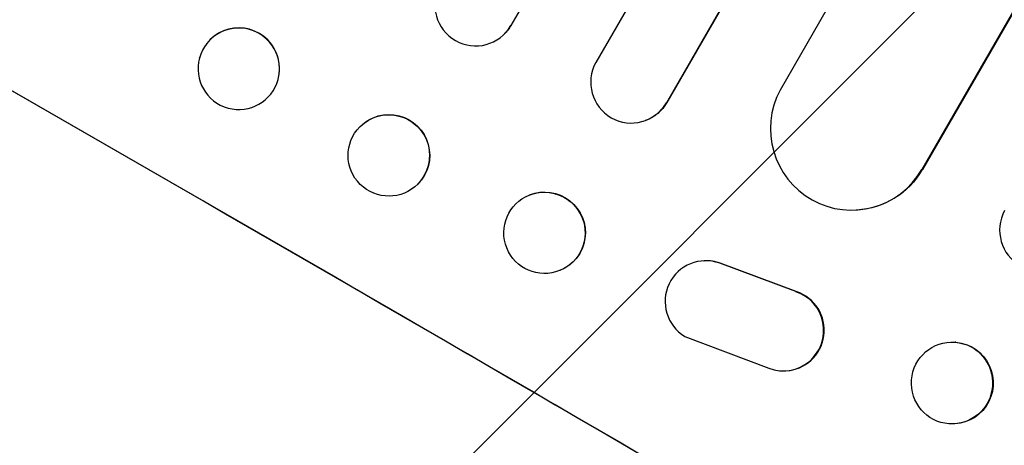
# Model space of a CAD drawing. Units: millimetres. Extents: x -3496 to 6272, y -3742 to 6486.
# Drawn here: x -1711 to -1529, y -1626 to -1547 of the extents above; entities that cross this region are included whole.
import ezdxf

# ---------------------------------------------------------------- set-up
doc = ezdxf.new("R2010")
doc.units = ezdxf.units.MM
doc.header["$LTSCALE"] = 20
doc.layers.add('2d', color=230, linetype='Continuous')
doc.layers.add('EN-Free_Space_Hatch', color=10, linetype='Continuous')

msp = doc.modelspace()

# ---------------------------------------------------------------- hatches: boundary and pattern name
at = {"layer": 'EN-Free_Space_Hatch'}
h = msp.add_hatch(dxfattribs=at)
h.set_pattern_fill('ANSI31', color=256, scale=100, angle=180, style=0)
edge = h.paths.add_edge_path()
edge.add_arc((-588.01, 286.37), 1000, 60, 150)
edge.add_line((-1454.03, 786.37), (-2635.53, -1260.05))
edge.add_arc((-1813.95, -1754.2), 958.74, 148.97483, 242.47562)
edge.add_arc((-1742.22, -1795.61), 958.74, 237.52438, 331.02517)
edge.add_line((-903.48, -2260.05), (278.02, -213.63))
edge.add_arc((-588.01, 286.37), 1000, 330, 420)

# ---------------------------------------------------------------- linework, layer by layer
at = {"layer": '2d'}
for p, q in [((-660.54, 113.91), (-1620.16, -1548.2)), ((-660.22, 114.44), (-1620.12, -1548.17)), ((-645.92, 105.23), (-1604.46, -1555.01)), ((-633.18, 97.3), (-1591.43, -1562.43)), ((-632.84, 97.81), (-1591.36, -1562.41)), ((-621.54, 83.46), (-1570.45, -1560.09)), ((-596.12, 67.33), (-1544.18, -1574.76)), ((-596.49, 66.84), (-1544.28, -1574.77)), ((-1620.16, -1548.2), (-1620.12, -1548.17)), ((-1620.16, -1548.2), (-1620.16, -1548.2)), ((-1621.36, -1549.77), (-1621.4, -1549.8)), ((-1677.6, -1554.18), (-1677.59, -1554.13)), ((-1663.11, -1558.16), (-1663.09, -1558.1)), ((-1591.43, -1562.43), (-1591.36, -1562.41)), ((-1591.43, -1562.43), (-1591.43, -1562.43)), ((-1595.27, -1565.69), (-1595.33, -1565.72)), ((-1647.97, -1566.83), (-1648.01, -1566.88)), ((-1544.29, -1574.77), (-1544.28, -1574.77)), ((-1544.28, -1574.77), (-1544.18, -1574.76)), ((-1637.28, -1577.4), (-1637.32, -1577.44)), ((-1616.68, -1579.45), (-1616.75, -1579.48)), ((-1556.31, -1582.23), (-1556.4, -1582.24)), ((-1584.55, -1591.6), (-1584.46, -1591.6)), ((-1611.09, -1593.38), (-1611.15, -1593.41)), ((-1581.5, -1592.05), (-1581.59, -1592.06)), ((-1567.54, -1597.28), (-1581.59, -1592.06)), ((-1567.45, -1597.28), (-1581.5, -1592.05)), ((-1567.45, -1597.28), (-1567.54, -1597.28)), ((-1588.03, -1605.54), (-1572.5, -1611.43)), ((-1538.02, -1606.63), (-1538.15, -1606.62)), ((-1569.5, -1611.91), (-1569.41, -1611.9)), ((-1539.17, -1621.69), (-1539.3, -1621.68))]:
    msp.add_line(p, q, dxfattribs=at)
for centre, major_axis, ratio, start_param, end_param in [((-1697.48, -1635.12), (-951.76, 549.5), 0.052336, 4.575789, 4.848989), ((-1626.66, -1544.45), (5.25, -5.36), 0.998523, 3.422776, 6.55439), ((-1670.34, -1556.12), (7.25, -1.99), 0.998339, 0, 3.141593), ((-1597.91, -1558.67), (2.58, -7.05), 0.997675, 3.854121, 6.978416), ((-1557.25, -1567.21), (0.84, -15.02), 0.995453, 4.163807, 7.272295), ((-1522.43, -1585.93), (-0.76, -7.51), 0.991927, 4.315268, 7.428561), ((-1584.19, -1599.1), (0.36, -7.5), 0.995602, 2.738879, 5.695291), ((-1584.09, -1599.1), (0.36, -7.5), 0.995602, 2.738879, 3.141593), ((-1569.86, -1604.42), (0.36, -7.49), 0.995602, 5.873871, 9.060718), ((-1569.77, -1604.41), (0.36, -7.49), 0.995602, 0, 2.777532), ((-1749.9, -1725.92), (-951.76, 549.5), 0.052336, 4.575789, 4.848989)]:
    msp.add_ellipse(centre, major_axis=major_axis, ratio=ratio, start_param=start_param, end_param=end_param, dxfattribs=at)
at = {"layer": '2d', "extrusion": (0, 0, -1)}
for centre, major_axis, ratio, start_param, end_param in [((-1697.48, -1635.12), (952.63, -550), 0.052336, 4.575914, 4.848864), ((-1626.62, -1544.41), (-5.25, 5.36), 0.998523, 2.870567, 3.141593), ((-1597.85, -1558.64), (-2.58, 7.05), 0.997675, 2.446541, 3.141593), ((-1642.63, -1572.12), (-5.35, 5.28), 0.998339, 0, 3.141593), ((-1557.15, -1567.21), (-0.84, 15.02), 0.995453, 2.152843, 3.141593), ((-1613.88, -1586.42), (-2.8, 6.97), 0.99749, 0, 3.141593), ((-1538.6, -1614.16), (0.58, 7.53), 0.99174, 0, 3.141593)]:
    msp.add_ellipse(centre, major_axis=major_axis, ratio=ratio, start_param=start_param, end_param=end_param, dxfattribs=at)
msp.add_ellipse((-1670.36, -1556.17), major_axis=(-7.25, 1.99), ratio=0.998339, dxfattribs=at)
at = {"layer": '2d'}
for centre, major_axis, ratio in [((-1642.67, -1572.16), (5.35, -5.28), 0.998339), ((-1613.95, -1586.44), (2.8, -6.97), 0.99749), ((-1538.72, -1614.15), (-0.58, -7.53), 0.99174)]:
    msp.add_ellipse(centre, major_axis=major_axis, ratio=ratio, dxfattribs=at)
msp.add_open_spline([(-1891.32, -1600.87), (-1886.95, -1606.69), (-1881.85, -1612.27), (-1873.14, -1620.32), (-1870.05, -1622.94), (-1865.16, -1626.8), (-1863.48, -1628.07), (-1860.9, -1629.95), (-1859.59, -1630.89), (-1858.04, -1631.97), (-1857.25, -1632.51), (-1856.86, -1632.78), (-1856.66, -1632.92), (-1856.56, -1632.98), (-1856.51, -1633.02), (-1856.49, -1633.03), (-1856.48, -1633.04), (-1856.47, -1633.05), (-1850.66, -1636.99), (-1844.23, -1640.88), (-1833.67, -1646.64), (-1830, -1648.55), (-1824.25, -1651.39), (-1822.3, -1652.34), (-1819.31, -1653.75), (-1817.8, -1654.46), (-1816.02, -1655.28), (-1815.12, -1655.69), (-1814.67, -1655.89), (-1814.44, -1655.99), (-1814.33, -1656.04), (-1814.27, -1656.07), (-1814.25, -1656.08), (-1814.23, -1656.09), (-1814.23, -1656.09), (-1814.22, -1656.09), (-1811.22, -1657.45), (-1807.92, -1658.9), (-1802.49, -1661.23), (-1800.6, -1662.03), (-1797.65, -1663.26), (-1796.14, -1663.89), (-1794.34, -1664.64), (-1793.42, -1665.02), (-1792.96, -1665.21), (-1792.73, -1665.3), (-1792.61, -1665.35), (-1792.55, -1665.38), (-1792.53, -1665.39), (-1792.51, -1665.39), (-1792.5, -1665.4), (-1788.94, -1666.86), (-1783.61, -1669.05), (-1777.38, -1671.6), (-1774.26, -1672.87), (-1772.7, -1673.51), (-1771.92, -1673.83), (-1771.54, -1673.98), (-1771.34, -1674.06), (-1771.24, -1674.1), (-1771.2, -1674.12), (-1771.17, -1674.13), (-1771.16, -1674.14), (-1768.07, -1675.4), (-1764.7, -1676.82), (-1760.13, -1678.82), (-1759.08, -1679.28), (-1758, -1679.75), (-1757.76, -1679.86), (-1757.64, -1679.91), (-1757.3, -1680.06), (-1756.63, -1680.36), (-1754.2, -1681.45), (-1752.08, -1682.42), (-1749.62, -1683.57), (-1748.72, -1684), (-1747.83, -1684.42), (-1747.71, -1684.48), (-1747.68, -1684.49), (-1747.63, -1684.52), (-1747.54, -1684.56), (-1747.24, -1684.71), (-1746.52, -1685.05), (-1744.12, -1686.22), (-1740.31, -1688.14), (-1737.08, -1689.84), (-1734.73, -1691.13), (-1733.57, -1691.77), (-1732.24, -1692.52), (-1731.59, -1692.89), (-1731.31, -1693.05), (-1731.12, -1693.16), (-1731.02, -1693.21), (-1728.02, -1694.95), (-1725.01, -1696.78), (-1720.34, -1699.77), (-1718.76, -1700.81), (-1716.35, -1702.42), (-1715.13, -1703.24), (-1713.7, -1704.23), (-1712.97, -1704.73), (-1712.61, -1704.98), (-1712.43, -1705.1), (-1712.34, -1705.17), (-1712.29, -1705.2), (-1712.27, -1705.21), (-1712.26, -1705.22), (-1712.25, -1705.23), (-1709.61, -1707.06), (-1706.77, -1709.1), (-1702.18, -1712.46), (-1700.6, -1713.63), (-1698.14, -1715.46), (-1696.9, -1716.4), (-1695.41, -1717.52), (-1694.66, -1718.09), (-1694.28, -1718.38), (-1694.09, -1718.52), (-1694, -1718.6), (-1693.95, -1718.63), (-1693.93, -1718.65), (-1693.91, -1718.66), (-1690.82, -1721.01), (-1686.21, -1724.53), (-1680.86, -1728.66), (-1678.18, -1730.73), (-1676.85, -1731.77), (-1676.27, -1732.21), (-1675.89, -1732.51), (-1675.7, -1732.66), (-1672.44, -1735.2), (-1669.33, -1737.57), (-1664.61, -1741.09), (-1662.24, -1742.85), (-1659.44, -1744.89), (-1658.04, -1745.9), (-1657.34, -1746.41), (-1656.99, -1746.66), (-1656.81, -1746.79), (-1656.72, -1746.85), (-1656.68, -1746.88), (-1656.66, -1746.9), (-1656.65, -1746.91), (-1656.64, -1746.91), (-1649.26, -1752.21), (-1642.19, -1756.94), (-1632.04, -1763.16), (-1628.73, -1765.09), (-1623.88, -1767.77), (-1622.28, -1768.63), (-1619.91, -1769.86), (-1618.74, -1770.47), (-1617.37, -1771.15), (-1616.7, -1771.48), (-1616.36, -1771.64), (-1616.19, -1771.73), (-1616.11, -1771.77), (-1616.06, -1771.79), (-1616.05, -1771.8), (-1616.03, -1771.8), (-1616.03, -1771.81), (-1608.2, -1775.61), (-1600.53, -1778.69), (-1585.49, -1783.37), (-1578.12, -1784.99), (-1570.89, -1785.87)], degree=3, knots=[0, 0, 0, 0, 0.0625, 0.0625, 0.09375, 0.09375, 0.109375, 0.109375, 0.117188, 0.121094, 0.123047, 0.124023, 0.124512, 0.124756, 0.124878, 0.124939, 0.124939, 0.125, 0.125, 0.1875, 0.1875, 0.21875, 0.21875, 0.234375, 0.234375, 0.242188, 0.246094, 0.248047, 0.249023, 0.249512, 0.249756, 0.249878, 0.249939, 0.249969, 0.249969, 0.25, 0.25, 0.28125, 0.28125, 0.296875, 0.296875, 0.304688, 0.308594, 0.310547, 0.311523, 0.312012, 0.312256, 0.312378, 0.312439, 0.312439, 0.3125, 0.3125, 0.34375, 0.359375, 0.367188, 0.371094, 0.373047, 0.374023, 0.374512, 0.374756, 0.374878, 0.374878, 0.375, 0.375, 0.40625, 0.40625, 0.414063, 0.415039, 0.415039, 0.416016, 0.416016, 0.417969, 0.421875, 0.4375, 0.4375, 0.445313, 0.446289, 0.446289, 0.446533, 0.446533, 0.446777, 0.447266, 0.449219, 0.453125, 0.46875, 0.484375, 0.484375, 0.492188, 0.496094, 0.498047, 0.499023, 0.499023, 0.5, 0.5, 0.53125, 0.53125, 0.546875, 0.546875, 0.554688, 0.558594, 0.560547, 0.561523, 0.562012, 0.562256, 0.562378, 0.562439, 0.562439, 0.5625, 0.5625, 0.59375, 0.59375, 0.609375, 0.609375, 0.617188, 0.621094, 0.623047, 0.624023, 0.624512, 0.624756, 0.624878, 0.624878, 0.625, 0.625, 0.65625, 0.671875, 0.679688, 0.683594, 0.685547, 0.685547, 0.6875, 0.6875, 0.71875, 0.71875, 0.734375, 0.742188, 0.746094, 0.748047, 0.749023, 0.749512, 0.749756, 0.749878, 0.749939, 0.749939, 0.75, 0.75, 0.8125, 0.8125, 0.84375, 0.84375, 0.859375, 0.859375, 0.867188, 0.871094, 0.873047, 0.874023, 0.874512, 0.874756, 0.874878, 0.874939, 0.874939, 0.875, 0.875, 0.9375, 0.9375, 1, 1, 1, 1], dxfattribs=at)

doc.saveas('drawing.dxf')
